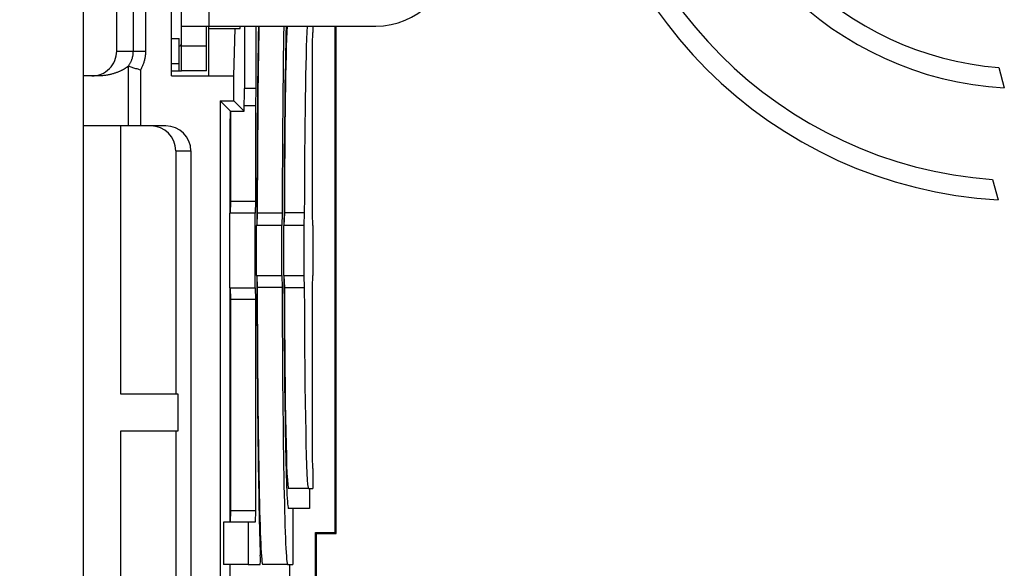
# Model space of a CAD drawing. Units: millimetres. Extents: x -113 to 142, y -84 to 107.
# Drawn here: x -18 to 22, y 3 to 25 of the extents above; entities that cross this region are included whole.
import ezdxf

# ---------------------------------------------------------------- set-up
doc = ezdxf.new("R2010")
doc.units = ezdxf.units.MM
doc.header["$LTSCALE"] = 16.335
doc.layers.get('0').update_dxf_attribs({"linetype": 'CONTINUOUS'})
for name, color, linetype in [('DRAFT', 7, 'CONTINUOUS'), ('RACCORDO', 7, 'CONTINUOUS'), ('SMUSSO', 7, 'CONTINUOUS'), ('SUPERFICI', 7, 'CONTINUOUS')]:
    doc.layers.add(name, color=color, linetype=linetype)
doc.styles.get("Standard").update_dxf_attribs({"font": 'txt', "width": 0.8})
doc.dimstyles.new('DIMSTYLE_2', dxfattribs={"dimtxt": 3, "dimasz": 3, "dimexe": 1.5, "dimexo": 0.5, "dimgap": 0.75, "dimtad": 1, "dimtxsty": 'STANDARD', "dimblk": '_FILLED', "dimblk1": '_FILLED', "dimblk2": '_FILLED', "dimcen": 0.09, "dimadec": 0, "dimazin": 0, "dimtfac": 1, "dimtofl": 0, "dimtmove": 0, "dimatfit": 3, "dimldrblk": '_FILLED', "dimfxl": 1, "dimtolj": 1, "dimarcsym": 0})

# ---------------------------------------------------------------- blocks, each defined once
blk = doc.blocks.new('_FILLED')
at = {"color": 0, "linetype": 'BYBLOCK'}
blk.add_solid([(0, 0), (-1, 0.317), (-1, -0.317)], dxfattribs=at)
blk = doc.blocks.new('*D1')
at = {"color": 7, "linetype": 'CONTINUOUS'}
for p, q in [((-6.696, 28.88), (-26.582, 28.88)), ((-25.082, 28.88), (-25.082, 0.38)), ((-25.082, -28.12), (-25.082, 0.38)), ((-6.909, -28.12), (-26.582, -28.12))]:
    blk.add_line(p, q, dxfattribs=at)
at = {"color": 7, "linetype": 'CONTINUOUS', "xscale": 3, "yscale": 3, "zscale": 3}
for p, rotation in [((-25.082, 28.88), 90), ((-25.082, -28.12), 270)]:
    blk.add_blockref('_FILLED', p, dxfattribs=dict(at, rotation=rotation))
at = {"color": 7, "linetype": 'CONTINUOUS', "insert": (-28.832, 0.38), "char_height": 3, "width": 6.75, "attachment_point": 2, "rotation": 90, "line_spacing_factor": 0.9}
blk.add_mtext('57', dxfattribs=at)

msp = doc.modelspace()

# ---------------------------------------------------------------- linework, layer by layer
at = {"color": 7, "linetype": 'CONTINUOUS'}
for p, q in [((-11.532, 22.88), (-11.532, 34.88)), ((-11.132, 24.88), (-11.132, 32.88)), ((-11.132, 24.88), (-3.329, 24.88)), ((-8.599, 24.88), (-8.599, 22.38)), ((-8.149, 24.88), (-8.149, 22.38)), ((-5.874, 24.168), (-5.86, 24.63)), ((-5.86, 24.88), (-5.86, 24.63)), ((-11.532, 24.38), (-11.232, 24.38)), ((-11.232, 23.38), (-11.232, 24.38)), ((-11.532, 23.38), (-11.232, 23.38)), ((-11.532, 23.08), (-11.232, 23.08)), ((-11.532, 22.88), (-10.032, 22.88)), ((-8.615, 21.463), (-8.599, 22.38)), ((-8.149, 22.38), (-8.599, 22.38)), ((-9.161, 21.463), (-9.161, 17.842)), ((-8.161, 21.68), (-8.611, 21.68)), ((-13.582, 20.88), (-13.582, 10.13)), ((-9.175, 17.38), (-9.175, 20.88)), ((-9.161, 17.842), (-9.175, 17.38)), ((-8.093, 17.372), (-8.108, 16.88)), ((-7.005, 17.383), (-7.02, 16.88)), ((-5.86, 16.88), (-5.874, 17.342)), ((-8.135, 16.88), (-8.135, 14.88)), ((-7.04, 16.88), (-7.04, 14.88)), ((-5.86, 16.88), (-5.86, 14.88)), ((-8.108, 14.88), (-8.093, 14.389)), ((-7.02, 14.88), (-7.005, 14.378)), ((-5.874, 14.418), (-5.86, 14.88)), ((-9.175, 14.38), (-9.161, 13.918)), ((-9.175, 4.98), (-9.175, 14.38)), ((-13.582, 8.63), (-13.582, -7.87)), ((-5.86, 7.13), (-5.874, 7.592)), ((-5.86, 7.13), (-5.86, 6.33)), ((-6.04, 6.33), (-5.86, 6.33)), ((-6.002, 6.33), (-6.002, 5.53)), ((-9.161, 5.442), (-9.175, 4.98)), ((-6.002, 5.53), (-6.841, 5.53)), ((-6.66, 5.53), (-6.66, 3.28)), ((-9.451, 4.98), (-9.451, 3.28)), ((-8.451, 4.98), (-9.451, 4.98)), ((-8.451, 3.28), (-9.451, 3.28)), ((-9.175, 2.48), (-9.175, 3.28)), ((-6.875, 3.28), (-6.66, 3.28)), ((-6.802, 3.28), (-6.802, 2.48))]:
    msp.add_line(p, q, dxfattribs=at)
at = {"color": 253, "linetype": 'CONTINUOUS'}
for p, q in [((-10.032, 25.54), (-10.032, 24.88)), ((-11.232, 23.08), (-11.232, 23.38))]:
    msp.add_line(p, q, dxfattribs=at)
at = {"color": 7, "linetype": 'CONTINUOUS'}
for centre, radius, end in [((-3.329, 27.88), 3, 360), ((-11.232, 24.18), 0.1, 360), ((-11.232, 24.18), 1.1, 275.2167)]:
    msp.add_arc(centre, radius, 270, end, dxfattribs=at)
for centre, major_axis, start_param, end_param in [((-7.875, 15.88), (0, 12.6), 0.775192, 1.452149), ((-6.875, 15.88), (0, 12.6), 0.775192, 1.452149), ((-6.841, 15.88), (0, 10.35), 6.799625, 7.757212), ((-6.841, 15.88), (0, 10.35), 1.667566, 3.141593)]:
    msp.add_ellipse(centre, major_axis=major_axis, ratio=0.017455, start_param=start_param, end_param=end_param, dxfattribs=at)
at = {"layer": 'DRAFT', "color": 7, "linetype": 'CONTINUOUS'}
for p, q in [((-15.082, 65.38), (-15.082, -64.62)), ((-4.967, 4.565), (-4.967, 24.88)), ((-4.932, 4.53), (-4.932, 24.88)), ((21.668, 23.22), (21.887, 22.403)), ((-9.582, 21.88), (-9.582, -21.12)), ((-9.165, 21.463), (-9.582, 21.88)), ((-9.582, 21.88), (-9.032, 21.88)), ((-8.615, 21.463), (-9.032, 21.88)), ((-9.175, 20.88), (-9.165, 21.463)), ((-9.165, 21.463), (-8.615, 21.463)), ((21.418, 18.726), (21.637, 17.91)), ((-13.582, 10.13), (-11.282, 10.13)), ((-11.282, 10.13), (-11.282, 8.63)), ((-11.282, 8.63), (-13.582, 8.63)), ((-11.36, 8.63), (-11.36, -7.87)), ((-5.749, 2.48), (-5.749, 4.565)), ((-5.732, 4.53), (-5.749, 4.565)), ((-5.749, 4.565), (-4.967, 4.565)), ((-5.732, 4.53), (-5.732, 1.38)), ((-5.732, 4.53), (-4.932, 4.53)), ((-4.932, 4.53), (-4.967, 4.565))]:
    msp.add_line(p, q, dxfattribs=at)
for radius, start, end in [(18, 183.2848, 266.7152), (13.5, 183.3171, 266.6829), (12.7, 184.5162, 265.4838), (17.2, 184.1676, 265.8324)]:
    msp.add_arc((22.668, 35.88), radius, start, end, dxfattribs=at)
at = {"layer": 'RACCORDO', "color": 7, "linetype": 'CONTINUOUS'}
for p, q in [((-13.732, 23.88), (-13.732, 33.88)), ((-11.132, 23.08), (-11.132, 24.88)), ((-10.132, 23.08), (-10.132, 24.88)), ((-10.032, 24.78), (-10.032, 24.88)), ((-13.247, 23.271), (-13.237, 23.268)), ((-13.237, 23.268), (-13.201, 23.256)), ((-13.201, 23.256), (-13.164, 23.244)), ((-13.164, 23.244), (-13.132, 23.234)), ((-13.132, 23.234), (-13.097, 23.223)), ((-13.097, 23.223), (-13.058, 23.212)), ((-13.058, 23.212), (-13.017, 23.199)), ((-13.017, 23.199), (-12.973, 23.186)), ((-12.973, 23.186), (-12.928, 23.173)), ((-12.928, 23.173), (-12.881, 23.16)), ((-12.881, 23.16), (-12.833, 23.146)), ((-12.833, 23.146), (-12.768, 23.129)), ((-10.132, 23.08), (-11.132, 23.08)), ((-14.532, 22.88), (-15.082, 22.88)), ((-11.759, 20.88), (-15.082, 20.88)), ((-11.36, 19.88), (-11.36, 10.13)), ((-10.758, 19.88), (-10.758, -19.12)), ((-8.451, 3.28), (-7.972, 3.28))]:
    msp.add_line(p, q, dxfattribs=at)
at = {"layer": 'RACCORDO', "color": 253, "linetype": 'CONTINUOUS'}
for p, q in [((-13.064, 23.88), (-13.064, 33.88)), ((-12.566, 23.88), (-12.566, 33.88)), ((-13.732, 23.88), (-12.566, 23.88)), ((-10.132, 24.08), (-11.132, 24.08)), ((-13.259, 20.88), (-13.259, 23.275)), ((-12.768, 20.88), (-12.768, 23.129)), ((-11.36, 19.88), (-10.758, 19.88))]:
    msp.add_line(p, q, dxfattribs=at)
for points in [[(-13.272, 23.272), (-13.257, 23.292), (-13.243, 23.311), (-13.229, 23.331), (-13.216, 23.352), (-13.204, 23.373), (-13.191, 23.394), (-13.18, 23.415), (-13.169, 23.436), (-13.158, 23.458), (-13.148, 23.48), (-13.139, 23.503), (-13.13, 23.525), (-13.121, 23.548), (-13.114, 23.571), (-13.106, 23.594), (-13.1, 23.618), (-13.094, 23.641), (-13.088, 23.665), (-13.083, 23.688), (-13.079, 23.712), (-13.075, 23.736), (-13.072, 23.76), (-13.069, 23.784), (-13.067, 23.808), (-13.066, 23.832), (-13.065, 23.856), (-13.064, 23.88)], [(-12.768, 23.129), (-12.752, 23.157), (-12.736, 23.186), (-12.721, 23.216), (-12.707, 23.245), (-12.693, 23.275), (-12.68, 23.305), (-12.668, 23.336), (-12.657, 23.366), (-12.646, 23.397), (-12.635, 23.429), (-12.626, 23.46), (-12.617, 23.492), (-12.609, 23.524), (-12.601, 23.556), (-12.594, 23.588), (-12.588, 23.62), (-12.583, 23.653), (-12.578, 23.685), (-12.574, 23.718), (-12.571, 23.75), (-12.569, 23.783), (-12.567, 23.815), (-12.566, 23.848), (-12.566, 23.88)]]:
    msp.add_lwpolyline(points, dxfattribs=at)
at = {"layer": 'RACCORDO', "color": 7, "linetype": 'CONTINUOUS'}
for points in [[(-13.272, 23.272), (-13.283, 23.263), (-13.295, 23.253), (-13.307, 23.244), (-13.32, 23.234), (-13.333, 23.224), (-13.347, 23.215), (-13.361, 23.205), (-13.375, 23.195), (-13.39, 23.185), (-13.406, 23.175), (-13.422, 23.165), (-13.439, 23.155), (-13.456, 23.145), (-13.474, 23.135), (-13.492, 23.124), (-13.511, 23.114), (-13.531, 23.104), (-13.552, 23.094), (-13.573, 23.083), (-13.594, 23.073), (-13.616, 23.063), (-13.639, 23.053), (-13.663, 23.043), (-13.687, 23.034), (-13.712, 23.024), (-13.738, 23.014), (-13.764, 23.005), (-13.791, 22.996), (-13.819, 22.987), (-13.848, 22.978), (-13.877, 22.969), (-13.908, 22.961), (-13.939, 22.953), (-13.971, 22.945), (-14.004, 22.937), (-14.038, 22.93), (-14.072, 22.923), (-14.108, 22.916), (-14.145, 22.91), (-14.183, 22.905), (-14.221, 22.899), (-14.262, 22.895), (-14.303, 22.891), (-14.346, 22.887), (-14.39, 22.884), (-14.436, 22.882), (-14.483, 22.881), (-14.532, 22.88)], [(-13.259, 23.275), (-13.26, 23.276), (-13.262, 23.276), (-13.263, 23.276), (-13.264, 23.276), (-13.266, 23.275), (-13.267, 23.275), (-13.269, 23.274), (-13.27, 23.273), (-13.272, 23.272)], [(-13.259, 23.275), (-13.256, 23.274), (-13.247, 23.271)]]:
    msp.add_lwpolyline(points, dxfattribs=at)
for centre, major_axis, ratio, start_param, end_param in [((-8.779, 25.78), (0, 1), 0.017455, -3.141593, -2.690789), ((-7.875, 15.88), (0, 13.4), 0.017455, 7.117556, 7.779285), ((-14.734, 23.88), (-1.002, 0), 0.997559, 1.570796, 3.141593), ((-12.362, 19.88), (1.001, 0), 0.99863, 0, 1.570796), ((-11.759, 19.88), (1.001, 0), 0.99863, 0, 1.570796), ((-7.875, 15.88), (0, 13.4), 0.017455, 1.645493, 2.718357), ((-7.972, 3.48), (0, 0.2), 0.017455, -3.141593, -0.423236)]:
    msp.add_ellipse(centre, major_axis=major_axis, ratio=ratio, start_param=start_param, end_param=end_param, dxfattribs=at)
at = {"layer": 'SMUSSO', "color": 7, "linetype": 'CONTINUOUS'}
for p, q in [((-10.032, 22.88), (-10.032, 24.78)), ((-10.032, 24.78), (-8.779, 24.78)), ((-9.032, 22.88), (-8.979, 24.78)), ((-10.032, 22.88), (-9.032, 22.88)), ((-9.032, 21.88), (-9.032, 22.88)), ((-9.201, 17.38), (-9.201, 14.38)), ((-8.175, 17.38), (-9.201, 17.38)), ((-8.184, 17.38), (-8.184, 14.38)), ((-7.108, 16.88), (-8.135, 16.88)), ((-7.117, 16.88), (-7.117, 14.88)), ((-6.22, 16.88), (-7.04, 16.88)), ((-6.225, 16.88), (-6.225, 14.88)), ((-8.135, 14.88), (-7.108, 14.88)), ((-7.04, 14.88), (-6.22, 14.88)), ((-9.201, 14.38), (-8.175, 14.38))]:
    msp.add_line(p, q, dxfattribs=at)
at = {"layer": 'SUPERFICI', "color": 7, "linetype": 'CONTINUOUS'}
for p, q in [((-5.874, 17.342), (-5.874, 24.168)), ((-8.149, 22.38), (-8.161, 21.68)), ((-8.161, 21.68), (-8.161, 17.842)), ((-8.161, 17.842), (-9.161, 17.842)), ((-8.161, 17.842), (-8.175, 17.38)), ((-7.093, 17.372), (-8.093, 17.372)), ((-7.093, 17.372), (-7.108, 16.88)), ((-6.205, 17.383), (-7.005, 17.383)), ((-6.205, 17.383), (-6.22, 16.88)), ((-7.108, 14.88), (-7.093, 14.389)), ((-6.22, 14.88), (-6.205, 14.378)), ((-8.175, 14.38), (-8.161, 13.918)), ((-7.093, 14.389), (-8.093, 14.389)), ((-6.205, 14.378), (-7.005, 14.378)), ((-5.874, 7.592), (-5.874, 14.418)), ((-9.161, 13.918), (-9.161, 5.442)), ((-8.161, 13.918), (-9.161, 13.918)), ((-8.161, 13.918), (-8.161, 5.442)), ((-6.04, 6.33), (-6.841, 6.33)), ((-8.161, 5.442), (-9.161, 5.442)), ((-8.161, 5.442), (-8.175, 4.98)), ((-8.451, 4.98), (-8.451, 3.28)), ((-8.175, 4.98), (-8.451, 4.98)), ((-6.875, 3.28), (-7.875, 3.28))]:
    msp.add_line(p, q, dxfattribs=at)
for centre, major_axis, start_param, end_param in [((-6.841, 15.88), (0, 9.55), 0.340994, 1.4128), ((-6.04, 15.88), (0, 9.55), 0.340994, 1.4128), ((-7.875, 15.88), (0, 12.6), -4.593742, -3.141593), ((-6.875, 15.88), (0, 12.6), -4.593742, -3.141593), ((-6.841, 15.88), (0, 9.55), -4.554392, -3.141593), ((-6.04, 15.88), (0, 9.55), -4.554392, -3.141593)]:
    msp.add_ellipse(centre, major_axis=major_axis, ratio=0.017455, start_param=start_param, end_param=end_param, dxfattribs=at)

# ---------------------------------------------------------------- dimensions: what is measured, and where the dimension line sits
at = {"color": 7, "linetype": 'CONTINUOUS'}
dim = msp.add_linear_dim(base=(-25.082, -28.12), p1=(-6.196, 28.88), p2=(-6.409, -28.12), angle=270, dimstyle='DIMSTYLE_2', dxfattribs=at)
dim.commit()
dim.dimension.update_dxf_attribs({"geometry": '*D1', "text_midpoint": (-25.082, -0.048), "dimtype": 160})

doc.saveas('drawing.dxf')
